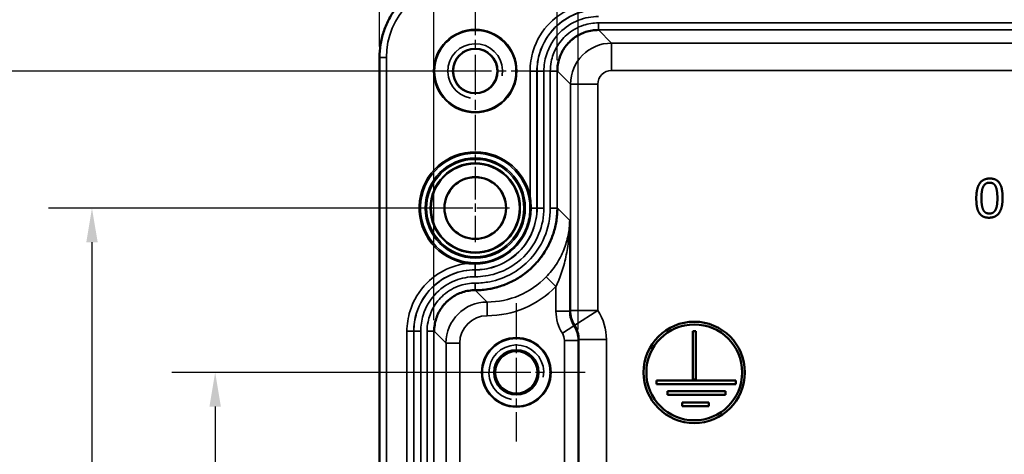
# Model space of a CAD drawing. Units: millimetres. Extents: x 0 to 594, y 0 to 420.
# Drawn here: x 43 to 115, y 138 to 170 of the extents above; entities that cross this region are included whole.
import ezdxf

# ---------------------------------------------------------------- set-up
doc = ezdxf.new("R2010")
doc.units = ezdxf.units.MM
doc.linetypes.add('CHAIN', pattern=[0.3543, 0.2362, -0.0295, 0.0591, -0.0295])
for name, color, linetype, lineweight in [('Bemaßung (ISO)', 7, 'Continuous', 25), ('Mittelpunktmarkierung (ISO)', 7, 'Continuous', 25), ('Sichtbar (ISO)', 7, 'Continuous', 50), ('Sichtbar schmal (ISO)', 7, 'Continuous', 35)]:
    doc.layers.add(name, color=color, linetype=linetype, lineweight=lineweight)
doc.styles.add('Notiztext (DIN)', font='isocpeur.ttf')
doc.dimstyles.new('Standard (DIN)', dxfattribs={"dimtxt": 3.5, "dimasz": 2.5, "dimexe": 3.175, "dimexo": 0.8, "dimgap": 0.8, "dimtad": 1, "dimrnd": 1e-08, "dimzin": 0, "dimtxsty": 'Notiztext (DIN)', "dimcen": 0.09, "dimdle": 10, "dimclrd": 256, "dimclre": 256, "dimclrt": 256, "dimadec": 0, "dimazin": 0, "dimtfac": 1, "dimtmove": 0, "dimatfit": 3, "dimfxl": 1, "dimtolj": 1, "dimtzin": 0, "dimlwd": -1, "dimlwe": -1, "dimarcsym": 0})

# ---------------------------------------------------------------- blocks, each defined once
blk = doc.blocks.new('*D6')
at = {"layer": 'Bemaßung (ISO)', "transparency": 16777216}
for p, q in [((84.241, 147.389), (84.241, 183.764)), ((155.207, 146.633), (155.207, 183.764)), ((86.741, 180.589), (152.707, 180.589))]:
    blk.add_line(p, q, dxfattribs=at)
for points in [[(86.741, 181.006), (86.741, 180.172), (84.241, 180.589)], [(152.707, 181.006), (152.707, 180.172), (155.207, 180.589)]]:
    blk.add_solid(points, dxfattribs=at)
at = {"layer": 'Defpoints', "color": 0, "transparency": 16777216}
for p in [(155.207, 180.589), (84.241, 146.589), (155.207, 145.833)]:
    blk.add_point(p, dxfattribs=at)
at = {"layer": 'Bemaßung (ISO)', "transparency": 16777216, "insert": (108.961, 185.589), "char_height": 3.5, "attachment_point": 1, "style": 'Notiztext (DIN)'}
blk.add_mtext('\\A1;71{ / *70,8}', dxfattribs=at)
blk = doc.blocks.new('*D7')
at = {"layer": 'Bemaßung (ISO)', "transparency": 16777216}
for p, q in [((82.706, 167.063), (82.706, 193.657)), ((156.741, 167.063), (156.741, 193.657)), ((85.206, 190.482), (154.241, 190.482))]:
    blk.add_line(p, q, dxfattribs=at)
for points in [[(85.206, 190.899), (85.206, 190.065), (82.706, 190.482)], [(154.241, 190.899), (154.241, 190.065), (156.741, 190.482)]]:
    blk.add_solid(points, dxfattribs=at)
at = {"layer": 'Defpoints', "color": 0, "transparency": 16777216}
for p in [(156.741, 190.482), (82.706, 166.263), (156.741, 166.263)]:
    blk.add_point(p, dxfattribs=at)
at = {"layer": 'Bemaßung (ISO)', "transparency": 16777216, "insert": (108.786, 195.482), "char_height": 3.5, "attachment_point": 1, "style": 'Notiztext (DIN)'}
blk.add_mtext('\\A1;74,1{ / *72}', dxfattribs=at)
blk = doc.blocks.new('*D8')
at = {"layer": 'Bemaßung (ISO)', "transparency": 16777216}
for p, q in [((73.706, 148.063), (73.706, 202.438)), ((165.741, 148.063), (165.741, 202.438)), ((76.206, 199.263), (163.241, 199.263))]:
    blk.add_line(p, q, dxfattribs=at)
for points in [[(76.206, 199.679), (76.206, 198.846), (73.706, 199.263)], [(163.241, 199.679), (163.241, 198.846), (165.741, 199.263)]]:
    blk.add_solid(points, dxfattribs=at)
at = {"layer": 'Defpoints', "color": 0, "transparency": 16777216}
for p in [(165.741, 199.263), (73.706, 147.263), (165.741, 147.263)]:
    blk.add_point(p, dxfattribs=at)
at = {"layer": 'Bemaßung (ISO)', "transparency": 16777216, "insert": (107.124, 204.263), "char_height": 3.5, "attachment_point": 1, "style": 'Notiztext (DIN)'}
blk.add_mtext('\\A1;92,1{ / *90,3}', dxfattribs=at)
blk = doc.blocks.new('*D9')
at = {"layer": 'Bemaßung (ISO)', "transparency": 16777216}
for p, q in [((69.733, 168.054), (69.733, 211.407)), ((169.715, 168.054), (169.715, 211.407)), ((72.233, 208.232), (167.215, 208.232))]:
    blk.add_line(p, q, dxfattribs=at)
for points in [[(72.233, 208.649), (72.233, 207.816), (69.733, 208.232)], [(167.215, 208.649), (167.215, 207.816), (169.715, 208.232)]]:
    blk.add_solid(points, dxfattribs=at)
at = {"layer": 'Defpoints', "color": 0, "transparency": 16777216}
for p in [(169.715, 208.232), (69.733, 167.254), (169.715, 167.254)]:
    blk.add_point(p, dxfattribs=at)
at = {"layer": 'Bemaßung (ISO)', "transparency": 16777216, "insert": (107.736, 213.232), "char_height": 3.5, "attachment_point": 1, "style": 'Notiztext (DIN)'}
blk.add_mtext('\\A1;100{ / *97,9}', dxfattribs=at)
blk = doc.blocks.new('*D13')
at = {"layer": 'Bemaßung (ISO)', "transparency": 16777216}
for p, q in [((78.924, 144.262), (54.549, 144.262)), ((57.724, 141.762), (57.724, 104.762)), ((78.924, 102.262), (54.549, 102.262))]:
    blk.add_line(p, q, dxfattribs=at)
for points in [[(57.307, 141.762), (58.141, 141.762), (57.724, 144.262)], [(57.307, 104.762), (58.141, 104.762), (57.724, 102.262)]]:
    blk.add_solid(points, dxfattribs=at)
at = {"layer": 'Defpoints', "color": 0, "transparency": 16777216}
for p in [(79.724, 144.262), (57.724, 102.262), (79.724, 102.262)]:
    blk.add_point(p, dxfattribs=at)
at = {"layer": 'Bemaßung (ISO)', "transparency": 16777216, "insert": (53.424, 120.987), "char_height": 3.5, "attachment_point": 1, "rotation": 90, "style": 'Notiztext (DIN)'}
blk.add_mtext('\\A1;42', dxfattribs=at)
blk = doc.blocks.new('*D14')
at = {"layer": 'Bemaßung (ISO)', "transparency": 16777216}
for p, q in [((75.924, 156.262), (45.549, 156.262)), ((48.724, 153.762), (48.724, 92.762)), ((75.924, 90.262), (45.549, 90.262))]:
    blk.add_line(p, q, dxfattribs=at)
for points in [[(48.307, 153.762), (49.141, 153.762), (48.724, 156.262)], [(48.307, 92.762), (49.141, 92.762), (48.724, 90.262)]]:
    blk.add_solid(points, dxfattribs=at)
at = {"layer": 'Defpoints', "color": 0, "transparency": 16777216}
for p in [(76.724, 156.262), (48.724, 90.262), (76.724, 90.262)]:
    blk.add_point(p, dxfattribs=at)
at = {"layer": 'Bemaßung (ISO)', "transparency": 16777216, "insert": (44.424, 121.162), "char_height": 3.5, "attachment_point": 1, "rotation": 90, "style": 'Notiztext (DIN)'}
blk.add_mtext('\\A1;66', dxfattribs=at)
blk = doc.blocks.new('*D15')
at = {"layer": 'Bemaßung (ISO)', "transparency": 16777216}
for p, q in [((75.924, 166.262), (36.108, 166.262)), ((39.283, 163.762), (39.283, 82.762)), ((75.924, 80.262), (36.108, 80.262))]:
    blk.add_line(p, q, dxfattribs=at)
for points in [[(38.867, 163.762), (39.7, 163.762), (39.283, 166.262)], [(38.867, 82.762), (39.7, 82.762), (39.283, 80.262)]]:
    blk.add_solid(points, dxfattribs=at)
at = {"layer": 'Defpoints', "color": 0, "transparency": 16777216}
for p in [(76.724, 166.262), (39.283, 80.262), (76.724, 80.262)]:
    blk.add_point(p, dxfattribs=at)
at = {"layer": 'Bemaßung (ISO)', "transparency": 16777216, "insert": (34.983, 121.162), "char_height": 3.5, "attachment_point": 1, "rotation": 90, "style": 'Notiztext (DIN)'}
blk.add_mtext('\\A1;86', dxfattribs=at)

msp = doc.modelspace()

# ---------------------------------------------------------------- linework, layer by layer
at = {"layer": 'Mittelpunktmarkierung (ISO)', "linetype": 'CHAIN', "ltscale": 12.315237}
for p, q in [((76.724, 171.804), (76.724, 160.721)), ((82.265, 166.262), (71.182, 166.262))]:
    msp.add_line(p, q, dxfattribs=at)
at = {"layer": 'Mittelpunktmarkierung (ISO)', "linetype": 'CHAIN', "ltscale": 10.111115}
for p, q in [((76.724, 162.862), (76.724, 153.762)), ((79.224, 156.262), (70.125, 156.262))]:
    msp.add_line(p, q, dxfattribs=at)
at = {"layer": 'Mittelpunktmarkierung (ISO)', "linetype": 'CHAIN', "ltscale": 11.20403}
for p, q in [((79.724, 149.304), (79.724, 139.221)), ((84.765, 144.262), (74.682, 144.262))]:
    msp.add_line(p, q, dxfattribs=at)
at = {"layer": 'Sichtbar (ISO)'}
for p, q in [((69.733, 79.27), (69.733, 167.254)), ((92.609, 147.278), (92.85, 147.278)), ((92.609, 143.738), (92.609, 147.278)), ((92.85, 147.278), (92.85, 143.738)), ((89.964, 143.667), (95.756, 143.667)), ((89.964, 143.392), (89.964, 143.667)), ((95.756, 143.392), (89.964, 143.392)), ((92.85, 143.738), (92.609, 143.738)), ((95.756, 143.667), (95.756, 143.392)), ((90.76, 142.902), (94.999, 142.902)), ((90.76, 142.628), (90.76, 142.902)), ((94.999, 142.628), (90.76, 142.628)), ((94.999, 142.902), (94.999, 142.628)), ((91.831, 142.073), (93.778, 142.073)), ((91.831, 141.799), (91.831, 142.073)), ((93.778, 141.799), (91.831, 141.799)), ((93.778, 142.073), (93.778, 141.799))]:
    msp.add_line(p, q, dxfattribs=at)
for centre, radius in [((76.724, 166.262), 1.621), ((76.724, 156.262), 2.25), ((92.724, 144.262), 3.7), ((92.724, 144.262), 3.5), ((79.724, 144.262), 1.621)]:
    msp.add_circle(centre, radius, dxfattribs=at)
for points, knots in [([(69.733, 167.254), (69.733, 167.568), (69.757, 167.883), (69.856, 168.503), (69.929, 168.809), (70.123, 169.407), (70.244, 169.698), (70.529, 170.258), (70.694, 170.527), (71.063, 171.035), (71.268, 171.274), (71.712, 171.719), (71.951, 171.923), (72.46, 172.292), (72.728, 172.457), (73.288, 172.742), (73.579, 172.863), (74.177, 173.057), (74.483, 173.13), (75.104, 173.229), (75.418, 173.253), (75.732, 173.253)], [-0.785246, -0.785246, -0.785246, -0.785246, -0.628197, -0.628197, -0.471148, -0.471148, -0.314098, -0.314098, -0.157049, -0.157049, 0, 0, 0.157049, 0.157049, 0.314098, 0.314098, 0.471148, 0.471148, 0.628197, 0.628197, 0.785246, 0.785246, 0.785246, 0.785246]), ([(85.723, 169.262), (85.567, 169.262), (85.41, 169.25), (85.099, 169.201), (84.945, 169.164), (84.647, 169.067), (84.502, 169.007), (84.222, 168.865), (84.087, 168.782), (83.833, 168.597), (83.713, 168.494), (83.492, 168.273), (83.389, 168.154), (83.204, 167.899), (83.122, 167.764), (82.979, 167.484), (82.919, 167.34), (82.822, 167.041), (82.785, 166.887), (82.736, 166.576), (82.724, 166.419), (82.724, 166.263)], [-0.0021143, -0.0021143, -0.0021143, -0.0021143, 0.0431485, 0.0431485, 0.0884113, 0.0884113, 0.1336741, 0.1336741, 0.1789369, 0.1789369, 0.2241997, 0.2241997, 0.2694626, 0.2694626, 0.3147254, 0.3147254, 0.3599882, 0.3599882, 0.405251, 0.405251, 0.4505138, 0.4505138, 0.4505138, 0.4505138]), ([(82.724, 156.261), (82.724, 156.105), (82.718, 155.949), (82.693, 155.636), (82.675, 155.479), (82.626, 155.168), (82.595, 155.014), (82.521, 154.707), (82.478, 154.556), (82.381, 154.257), (82.327, 154.11), (82.208, 153.821), (82.142, 153.679), (82, 153.399), (81.923, 153.262), (81.758, 152.993), (81.67, 152.862), (81.485, 152.607), (81.388, 152.483), (81.184, 152.245), (81.077, 152.13), (80.857, 151.909), (80.741, 151.802), (80.503, 151.598), (80.379, 151.501), (80.124, 151.316), (79.993, 151.228), (79.724, 151.063), (79.587, 150.987), (79.307, 150.844), (79.165, 150.779), (78.876, 150.659), (78.729, 150.605), (78.43, 150.508), (78.279, 150.465), (78.011, 150.401), (77.895, 150.376), (77.604, 150.324), (77.428, 150.301), (77.076, 150.27), (76.9, 150.262), (76.725, 150.262)], [-0.0044473, -0.0044473, -0.0044473, -0.0044473, 0.0431566, 0.0431566, 0.0907604, 0.0907604, 0.1383643, 0.1383643, 0.1859682, 0.1859682, 0.233572, 0.233572, 0.2811759, 0.2811759, 0.3287798, 0.3287798, 0.3763836, 0.3763836, 0.4239875, 0.4239875, 0.4715913, 0.4715913, 0.5191952, 0.5191952, 0.5667991, 0.5667991, 0.6144029, 0.6144029, 0.6620068, 0.6620068, 0.7096107, 0.7096107, 0.7572145, 0.7572145, 0.8048184, 0.8048184, 0.8405213, 0.8405213, 0.8940756, 0.8940756, 0.94763, 0.94763, 0.94763, 0.94763]), ([(76.723, 150.262), (76.567, 150.262), (76.41, 150.25), (76.099, 150.201), (75.945, 150.164), (75.647, 150.067), (75.502, 150.007), (75.222, 149.865), (75.087, 149.782), (74.833, 149.597), (74.713, 149.494), (74.492, 149.273), (74.389, 149.154), (74.204, 148.899), (74.122, 148.764), (73.979, 148.484), (73.919, 148.34), (73.822, 148.041), (73.785, 147.887), (73.736, 147.576), (73.724, 147.419), (73.724, 147.263)], [-0.0021143, -0.0021143, -0.0021143, -0.0021143, 0.0431485, 0.0431485, 0.0884113, 0.0884113, 0.1336741, 0.1336741, 0.1789369, 0.1789369, 0.2241997, 0.2241997, 0.2694626, 0.2694626, 0.3147254, 0.3147254, 0.3599882, 0.3599882, 0.405251, 0.405251, 0.4505138, 0.4505138, 0.4505138, 0.4505138])]:
    msp.add_open_spline(points, degree=3, knots=knots, dxfattribs=at)
for points in [[(113.327, 156.98), (113.327, 157.297), (113.43, 157.826), (113.663, 158.206), (114.04, 158.416), (114.315, 158.416)], [(114.315, 158.416), (114.577, 158.416), (114.936, 158.23), (115.156, 157.866), (115.248, 157.337), (115.248, 156.991)], [(113.705, 157.004), (113.705, 157.237), (113.752, 157.64), (113.883, 157.939), (114.111, 158.112), (114.294, 158.112)], [(114.294, 158.112), (114.396, 158.112), (114.561, 158.06), (114.69, 157.939), (114.781, 157.758), (114.841, 157.504), (114.87, 157.174), (114.87, 156.967)], [(114.257, 155.555), (113.998, 155.555), (113.639, 155.741), (113.419, 156.105), (113.327, 156.634), (113.327, 156.98)], [(114.281, 155.859), (114.126, 155.859), (113.909, 155.985), (113.77, 156.257), (113.705, 156.695), (113.705, 157.004)], [(115.248, 156.991), (115.248, 156.671), (115.148, 156.145), (114.912, 155.765), (114.535, 155.555), (114.257, 155.555)], [(114.87, 156.967), (114.87, 156.813), (114.852, 156.527), (114.8, 156.281), (114.713, 156.079), (114.582, 155.935), (114.401, 155.859), (114.281, 155.859)]]:
    msp.add_open_spline(points, degree=2, dxfattribs=at)
at = {"layer": 'Sichtbar schmal (ISO)'}
for p, q in [((85.723, 169.78), (85.723, 169.28)), ((153.724, 169.78), (85.723, 169.78)), ((85.723, 169.28), (153.724, 169.28)), ((85.723, 169.262), (85.723, 169.28)), ((86.684, 168.302), (85.723, 169.262)), ((152.764, 168.302), (86.684, 168.302)), ((86.684, 168.302), (86.684, 166.302)), ((69.733, 167.254), (70.233, 167.254)), ((70.233, 79.27), (70.233, 167.254)), ((80.733, 166.263), (80.733, 157.12)), ((81.232, 166.263), (80.733, 166.263)), ((81.232, 156.261), (81.232, 166.263)), ((81.241, 166.263), (81.741, 166.263)), ((81.241, 166.263), (81.241, 156.261)), ((81.741, 156.261), (81.741, 166.263)), ((82.206, 166.263), (82.706, 166.263)), ((82.206, 166.263), (82.206, 156.261)), ((82.706, 156.261), (82.706, 166.263)), ((82.724, 166.263), (83.685, 165.302)), ((86.684, 166.302), (152.764, 166.302)), ((83.685, 165.302), (83.685, 148.788)), ((85.684, 165.302), (83.685, 165.302)), ((85.684, 148.788), (85.684, 165.302)), ((80.733, 157.12), (80.635, 157.099)), ((81.232, 156.261), (80.808, 156.261)), ((81.232, 156.261), (81.241, 156.261)), ((81.241, 156.261), (81.741, 156.261)), ((82.206, 156.261), (82.706, 156.261)), ((82.724, 156.261), (82.706, 156.261)), ((82.724, 156.261), (83.623, 155.363)), ((83.623, 148.726), (83.623, 155.363)), ((76.102, 152.312), (76.087, 152.213)), ((76.723, 151.754), (76.723, 152.178)), ((76.725, 151.754), (76.725, 152.178)), ((76.723, 151.754), (76.725, 151.754)), ((76.723, 151.754), (76.723, 151.745)), ((76.723, 151.745), (76.723, 151.245)), ((76.725, 151.745), (76.723, 151.745)), ((76.723, 151.245), (76.725, 151.245)), ((76.725, 151.745), (76.725, 151.245)), ((81.904, 151.228), (82.623, 150.534)), ((76.723, 150.78), (76.723, 150.28)), ((76.725, 150.78), (76.723, 150.78)), ((76.725, 150.78), (76.725, 150.28)), ((82.623, 150.534), (82.623, 148.726)), ((76.723, 150.28), (76.725, 150.28)), ((76.723, 150.262), (76.723, 150.28)), ((77.588, 149.398), (76.723, 150.262)), ((76.725, 150.262), (77.589, 149.398)), ((77.589, 149.398), (77.588, 149.398)), ((77.588, 149.398), (77.588, 148.398)), ((77.589, 149.398), (77.589, 148.398)), ((77.588, 148.398), (77.589, 148.398)), ((82.623, 148.726), (83.623, 148.726)), ((83.685, 148.788), (83.623, 148.726)), ((83.685, 148.788), (85.684, 148.788)), ((85.684, 148.788), (83.994, 147.719)), ((83.087, 147.123), (83.932, 147.657)), ((83.994, 147.719), (83.932, 147.657)), ((71.733, 147.263), (71.733, 99.262)), ((72.232, 147.263), (71.733, 147.263)), ((72.232, 99.262), (72.232, 147.263)), ((72.241, 147.263), (72.741, 147.263)), ((72.241, 147.263), (72.241, 99.262)), ((72.741, 99.262), (72.741, 147.263)), ((73.206, 147.263), (73.706, 147.263)), ((73.206, 147.263), (73.206, 99.262)), ((73.706, 99.262), (73.706, 147.263)), ((73.724, 147.263), (74.588, 146.398)), ((74.588, 146.398), (74.588, 100.126)), ((74.588, 146.398), (75.588, 146.398)), ((75.588, 100.126), (75.588, 146.398)), ((83.241, 146.589), (83.241, 99.936)), ((83.241, 146.589), (84.241, 146.589)), ((84.241, 146.589), (84.303, 146.651)), ((84.241, 99.936), (84.241, 146.589)), ((84.303, 146.651), (84.303, 99.874)), ((84.303, 146.651), (86.303, 146.651)), ((86.303, 99.874), (86.303, 146.651))]:
    msp.add_line(p, q, dxfattribs=at)
for centre, radius in [((76.724, 166.262), 3.041), ((76.724, 166.262), 2.971), ((76.724, 166.262), 1.65), ((76.724, 156.262), 3.655), ((76.724, 156.262), 3.555), ((76.724, 156.262), 3.291), ((76.724, 156.262), 3.221), ((76.724, 156.262), 2.279), ((79.724, 144.262), 2.541), ((79.724, 144.262), 2.471), ((79.724, 144.262), 1.65), ((79.724, 144.262), 1.521)]:
    msp.add_circle(centre, radius, dxfattribs=at)
for centre, radius, start, end in [((76.724, 166.262), 2, 350, 260), ((76.724, 156.262), 4.099, 12.07194, 261.05505), ((76.724, 156.262), 3.999, 12.07194, 261.05505), ((82.241, 146.589), 2, 0.00873, 32.29458), ((79.724, 144.262), 2, 350, 260)]:
    msp.add_arc(centre, radius, start, end, dxfattribs=at)
for centre, major_axis, ratio, start_param, end_param in [((75.734, 167.253), (-3.89, 3.89), 0.999695, 5.497939, 7.068431), ((86.684, 165.302), (-2.121, -2.121), 0.999899, 3.927143, 5.497635), ((86.684, 165.302), (-0.707, 0.707), 0.999695, 5.497939, 7.068431), ((80.823, 156.261), (-0.1, 0), 0.000034, 0.006981, 1.419046), ((76.723, 152.163), (0, 0.1), 0.000017, 0.006981, 1.419046), ((76.725, 152.163), (0, 0.1), 0.000034, 4.864139, 6.276204), ((77.587, 155.399), (4.244, -4.244), 0.999594, 5.497939, 6.300389), ((77.587, 155.399), (4.951, -4.951), 0.999695, 5.497939, 6.300389), ((77.588, 146.398), (-2.122, 2.122), 0.999898, 5.497939, 7.068431), ((77.588, 146.398), (-1.415, 1.415), 0.999695, 5.497939, 7.068431), ((85.623, 148.726), (-2.122, -2.122), 0.999695, 5.497939, 6.061434), ((85.623, 148.726), (-1.415, -1.415), 0.999391, 5.497939, 6.061434), ((85.684, 148.788), (1.414, -1.414), 0.999695, 3.927143, 4.490638), ((82.302, 146.65), (2.829, 2.829), 0.999695, 5.497939, 6.061434), ((82.302, 146.65), (1.416, 1.416), 0.999087, 5.497939, 6.061434), ((82.241, 146.589), (0.707, 0.707), 0.999695, 5.497939, 6.061434)]:
    msp.add_ellipse(centre, major_axis=major_axis, ratio=ratio, start_param=start_param, end_param=end_param, dxfattribs=at)
for points, knots in [([(85.723, 171.254), (85.09, 171.254), (84.454, 171.131), (83.243, 170.645), (82.663, 170.262), (81.626, 169.223), (81.197, 168.513), (80.809, 167.267), (80.733, 166.761), (80.733, 166.263)], [-0.779955, -0.779955, -0.779955, -0.779955, -0.5899148, -0.5899148, -0.3889447, -0.3889447, -0.1495941, -0.1495941, 0, 0, 0, 0]), ([(81.232, 166.263), (81.232, 166.711), (81.301, 167.167), (81.65, 168.288), (82.037, 168.926), (82.97, 169.862), (83.492, 170.206), (84.581, 170.643), (85.153, 170.754), (85.723, 170.754)], [0, 0, 0, 0, 0.1495941, 0.1495941, 0.3889447, 0.3889447, 0.5899148, 0.5899148, 0.779955, 0.779955, 0.779955, 0.779955]), ([(85.723, 170.745), (85.167, 170.745), (84.609, 170.64), (83.518, 170.213), (82.984, 169.863), (82.044, 168.92), (81.658, 168.283), (81.31, 167.165), (81.241, 166.71), (81.241, 166.263)], [-0.6222929, -0.6222929, -0.6222929, -0.6222929, -0.4740882, -0.4740882, -0.3102521, -0.3102521, -0.1193277, -0.1193277, 0, 0, 0, 0]), ([(81.741, 166.263), (81.741, 166.66), (81.802, 167.064), (82.112, 168.058), (82.454, 168.624), (83.29, 169.462), (83.764, 169.772), (84.734, 170.151), (85.229, 170.245), (85.723, 170.245)], [0, 0, 0, 0, 0.1193277, 0.1193277, 0.3102521, 0.3102521, 0.4740882, 0.4740882, 0.6222929, 0.6222929, 0.6222929, 0.6222929]), ([(85.723, 169.78), (85.353, 169.78), (84.982, 169.721), (84.186, 169.46), (83.768, 169.224), (83.107, 168.648), (82.846, 168.326), (82.47, 167.648), (82.344, 167.303), (82.229, 166.719), (82.206, 166.49), (82.206, 166.263)], [0, 0, 0, 0, 0.1110267, 0.1110267, 0.2508061, 0.2508061, 0.3726623, 0.3726623, 0.4815697, 0.4815697, 0.5496368, 0.5496368, 0.5496368, 0.5496368]), ([(82.706, 166.263), (82.706, 166.457), (82.725, 166.654), (82.824, 167.155), (82.932, 167.451), (83.255, 168.033), (83.479, 168.309), (84.046, 168.803), (84.404, 169.006), (85.088, 169.229), (85.406, 169.28), (85.723, 169.28)], [-0.5496368, -0.5496368, -0.5496368, -0.5496368, -0.4815697, -0.4815697, -0.3726623, -0.3726623, -0.2508061, -0.2508061, -0.1110267, -0.1110267, 0, 0, 0, 0]), ([(85.723, 169.262), (85.446, 169.262), (85.165, 169.223), (84.596, 169.06), (84.312, 168.928), (83.891, 168.645), (83.739, 168.521), (83.602, 168.384), (83.466, 168.247), (83.341, 168.096), (83.058, 167.674), (82.926, 167.39), (82.763, 166.821), (82.724, 166.54), (82.724, 166.263)], [-0.0021143, -0.0021143, -0.0021143, -0.0021143, 0.0783522, 0.0783522, 0.1681045, 0.1681045, 0.2241997, 0.2241997, 0.2241997, 0.280295, 0.280295, 0.3700473, 0.3700473, 0.4505138, 0.4505138, 0.4505138, 0.4505138]), ([(82.724, 166.263), (82.724, 166.54), (82.763, 166.821), (82.926, 167.39), (83.058, 167.674), (83.341, 168.096), (83.466, 168.247), (83.602, 168.384), (83.739, 168.521), (83.891, 168.645), (84.312, 168.928), (84.596, 169.06), (85.165, 169.223), (85.446, 169.262), (85.723, 169.262)], [-0.4505138, -0.4505138, -0.4505138, -0.4505138, -0.3700473, -0.3700473, -0.280295, -0.280295, -0.2241997, -0.2241997, -0.2241997, -0.1681045, -0.1681045, -0.0783522, -0.0783522, 0.0021143, 0.0021143, 0.0021143, 0.0021143]), ([(80.635, 157.099), (80.681, 156.882), (80.71, 156.661), (80.722, 156.379), (80.723, 156.32), (80.723, 156.261)], [-3.141593, -3.141593, -3.141593, -3.141593, 0, 0, 0.832498, 0.832498, 0.832498, 0.832498]), ([(80.808, 156.261), (80.808, 156.322), (80.807, 156.382), (80.796, 156.671), (80.772, 156.898), (80.733, 157.12)], [-0.832498, -0.832498, -0.832498, -0.832498, 0, 0, 3.141593, 3.141593, 3.141593, 3.141593]), ([(76.725, 152.178), (77.215, 152.178), (77.713, 152.269), (78.709, 152.647), (79.208, 152.97), (80.075, 153.838), (80.427, 154.418), (80.745, 155.439), (80.808, 155.853), (80.808, 156.261)], [-3.141593, -3.141593, -3.141593, -3.141593, -1.692999, -1.692999, 0.001337, 0.001337, 1.933802, 1.933802, 3.141593, 3.141593, 3.141593, 3.141593]), ([(80.723, 156.261), (80.723, 155.862), (80.662, 155.456), (80.35, 154.457), (80.005, 153.888), (79.156, 153.038), (78.668, 152.722), (77.692, 152.352), (77.204, 152.263), (76.725, 152.263)], [-3.141593, -3.141593, -3.141593, -3.141593, -1.933802, -1.933802, -0.001337, -0.001337, 1.692999, 1.692999, 3.141593, 3.141593, 3.141593, 3.141593]), ([(82.724, 156.261), (82.724, 155.706), (82.645, 155.144), (82.319, 154.007), (82.055, 153.439), (81.49, 152.596), (81.24, 152.293), (80.967, 152.019), (80.693, 151.746), (80.39, 151.496), (79.547, 150.931), (78.979, 150.667), (77.842, 150.341), (77.28, 150.262), (76.725, 150.262)], [-0.0044473, -0.0044473, -0.0044473, -0.0044473, 0.164811, 0.164811, 0.3535989, 0.3535989, 0.4715913, 0.4715913, 0.4715913, 0.5895838, 0.5895838, 0.7783717, 0.7783717, 0.94763, 0.94763, 0.94763, 0.94763]), ([(76.725, 150.262), (77.28, 150.262), (77.842, 150.341), (78.979, 150.667), (79.547, 150.931), (80.39, 151.496), (80.693, 151.746), (80.967, 152.019), (81.24, 152.293), (81.49, 152.596), (82.055, 153.439), (82.319, 154.007), (82.645, 155.144), (82.724, 155.706), (82.724, 156.261)], [-0.94763, -0.94763, -0.94763, -0.94763, -0.7783717, -0.7783717, -0.5895838, -0.5895838, -0.4715913, -0.4715913, -0.4715913, -0.3535989, -0.3535989, -0.164811, -0.164811, 0.0044473, 0.0044473, 0.0044473, 0.0044473]), ([(76.725, 150.28), (77.111, 150.28), (77.5, 150.318), (78.494, 150.514), (79.081, 150.728), (80.101, 151.294), (80.543, 151.625), (81.476, 152.546), (81.926, 153.208), (82.542, 154.655), (82.706, 155.46), (82.706, 156.261)], [-0.8566422, -0.8566422, -0.8566422, -0.8566422, -0.7505544, -0.7505544, -0.5808139, -0.5808139, -0.4323681, -0.4323681, -0.2202839, -0.2202839, 0, 0, 0, 0]), ([(82.206, 156.261), (82.206, 155.527), (82.056, 154.789), (81.491, 153.463), (81.079, 152.857), (80.224, 152.013), (79.819, 151.709), (78.884, 151.191), (78.346, 150.994), (77.435, 150.814), (77.078, 150.78), (76.725, 150.78)], [0, 0, 0, 0, 0.2202839, 0.2202839, 0.4323681, 0.4323681, 0.5808139, 0.5808139, 0.7505544, 0.7505544, 0.8566422, 0.8566422, 0.8566422, 0.8566422]), ([(76.725, 151.245), (77.226, 151.245), (77.735, 151.322), (78.987, 151.712), (79.7, 152.143), (80.745, 153.186), (81.13, 153.768), (81.618, 154.985), (81.741, 155.624), (81.741, 156.261)], [0, 0, 0, 0, 0.1503932, 0.1503932, 0.3910224, 0.3910224, 0.5928667, 0.5928667, 0.7839818, 0.7839818, 0.7839818, 0.7839818]), ([(81.241, 156.261), (81.241, 155.688), (81.13, 155.112), (80.691, 154.016), (80.344, 153.492), (79.404, 152.554), (78.762, 152.165), (77.634, 151.814), (77.176, 151.745), (76.725, 151.745)], [-0.7839818, -0.7839818, -0.7839818, -0.7839818, -0.5928667, -0.5928667, -0.3910224, -0.3910224, -0.1503932, -0.1503932, 0, 0, 0, 0]), ([(76.725, 151.754), (77.175, 151.754), (77.632, 151.823), (78.758, 152.173), (79.398, 152.561), (80.346, 153.507), (80.697, 154.043), (81.127, 155.14), (81.232, 155.702), (81.232, 156.261)], [0, 0, 0, 0, 0.1201268, 0.1201268, 0.3123298, 0.3123298, 0.4770972, 0.4770972, 0.6263197, 0.6263197, 0.6263197, 0.6263197]), ([(83.623, 155.363), (83.619, 155.003), (83.581, 154.64), (83.439, 153.922), (83.335, 153.567), (83.194, 153.214), (83.05, 152.855), (82.868, 152.502), (82.436, 151.837), (82.183, 151.518), (81.904, 151.228)], [-0.001227, -0.001227, -0.001227, -0.001227, 0.1422175, 0.1422175, 0.2856621, 0.2856621, 0.2856621, 0.4317546, 0.4317546, 0.5725512, 0.5725512, 0.5725512, 0.5725512]), ([(82.623, 150.534), (82.786, 150.871), (82.933, 151.244), (83.185, 152.02), (83.291, 152.433), (83.374, 152.852), (83.456, 153.264), (83.517, 153.679), (83.599, 154.519), (83.621, 154.942), (83.623, 155.363)], [-0.5725512, -0.5725512, -0.5725512, -0.5725512, -0.4317546, -0.4317546, -0.2856621, -0.2856621, -0.2856621, -0.1422175, -0.1422175, 0.001227, 0.001227, 0.001227, 0.001227]), ([(76.087, 152.213), (75.668, 152.159), (75.257, 152.052), (74.243, 151.645), (73.663, 151.262), (72.626, 150.223), (72.197, 149.513), (71.809, 148.267), (71.733, 147.761), (71.733, 147.263)], [-0.7162067, -0.7162067, -0.7162067, -0.7162067, -0.5899148, -0.5899148, -0.3889447, -0.3889447, -0.1495941, -0.1495941, 0, 0, 0, 0]), ([(76.087, 152.213), (76.191, 152.201), (76.297, 152.192), (76.51, 152.181), (76.617, 152.178), (76.723, 152.178)], [-3.141593, -3.141593, -3.141593, -3.141593, 0, 0, 3.141593, 3.141593, 3.141593, 3.141593]), ([(76.723, 152.263), (76.619, 152.263), (76.515, 152.267), (76.308, 152.283), (76.205, 152.295), (76.102, 152.312)], [-3.141593, -3.141593, -3.141593, -3.141593, 0, 0, 3.141593, 3.141593, 3.141593, 3.141593]), ([(72.232, 147.263), (72.232, 147.711), (72.301, 148.167), (72.65, 149.288), (73.037, 149.926), (73.97, 150.862), (74.492, 151.206), (75.581, 151.643), (76.153, 151.754), (76.723, 151.754)], [0, 0, 0, 0, 0.1495941, 0.1495941, 0.3889447, 0.3889447, 0.5899148, 0.5899148, 0.779955, 0.779955, 0.779955, 0.779955]), ([(76.723, 151.745), (76.167, 151.745), (75.609, 151.64), (74.518, 151.213), (73.984, 150.863), (73.044, 149.92), (72.658, 149.283), (72.31, 148.165), (72.241, 147.71), (72.241, 147.263)], [-0.6222929, -0.6222929, -0.6222929, -0.6222929, -0.4740882, -0.4740882, -0.3102521, -0.3102521, -0.1193277, -0.1193277, 0, 0, 0, 0]), ([(72.741, 147.263), (72.741, 147.66), (72.802, 148.064), (73.112, 149.058), (73.454, 149.624), (74.29, 150.462), (74.764, 150.772), (75.734, 151.151), (76.229, 151.245), (76.723, 151.245)], [0, 0, 0, 0, 0.1193277, 0.1193277, 0.3102521, 0.3102521, 0.4740882, 0.4740882, 0.6222929, 0.6222929, 0.6222929, 0.6222929]), ([(76.723, 150.78), (76.353, 150.78), (75.982, 150.721), (75.186, 150.46), (74.768, 150.224), (74.107, 149.648), (73.846, 149.326), (73.47, 148.648), (73.344, 148.303), (73.229, 147.719), (73.206, 147.49), (73.206, 147.263)], [0, 0, 0, 0, 0.1110267, 0.1110267, 0.2508061, 0.2508061, 0.3726623, 0.3726623, 0.4815697, 0.4815697, 0.5496368, 0.5496368, 0.5496368, 0.5496368]), ([(73.706, 147.263), (73.706, 147.457), (73.725, 147.654), (73.824, 148.155), (73.932, 148.451), (74.255, 149.033), (74.479, 149.309), (75.046, 149.803), (75.404, 150.006), (76.088, 150.229), (76.406, 150.28), (76.723, 150.28)], [-0.5496368, -0.5496368, -0.5496368, -0.5496368, -0.4815697, -0.4815697, -0.3726623, -0.3726623, -0.2508061, -0.2508061, -0.1110267, -0.1110267, 0, 0, 0, 0]), ([(76.723, 150.262), (76.446, 150.262), (76.165, 150.223), (75.596, 150.06), (75.312, 149.928), (74.891, 149.645), (74.739, 149.521), (74.602, 149.384), (74.466, 149.247), (74.341, 149.096), (74.058, 148.674), (73.926, 148.39), (73.763, 147.821), (73.724, 147.54), (73.724, 147.263)], [-0.0021143, -0.0021143, -0.0021143, -0.0021143, 0.0783522, 0.0783522, 0.1681045, 0.1681045, 0.2241997, 0.2241997, 0.2241997, 0.280295, 0.280295, 0.3700473, 0.3700473, 0.4505138, 0.4505138, 0.4505138, 0.4505138]), ([(73.724, 147.263), (73.724, 147.54), (73.763, 147.821), (73.926, 148.39), (74.058, 148.674), (74.341, 149.096), (74.466, 149.247), (74.602, 149.384), (74.739, 149.521), (74.891, 149.645), (75.312, 149.928), (75.596, 150.06), (76.165, 150.223), (76.446, 150.262), (76.723, 150.262)], [-0.4505138, -0.4505138, -0.4505138, -0.4505138, -0.3700473, -0.3700473, -0.280295, -0.280295, -0.2241997, -0.2241997, -0.2241997, -0.1681045, -0.1681045, -0.0783522, -0.0783522, 0.0021143, 0.0021143, 0.0021143, 0.0021143])]:
    msp.add_open_spline(points, degree=3, knots=knots, dxfattribs=at)
for points in [[(81.232, 166.263), (81.235, 166.263), (81.238, 166.263), (81.241, 166.263)], [(82.724, 166.263), (82.718, 166.263), (82.712, 166.263), (82.706, 166.263)], [(76.725, 152.263), (76.724, 152.263), (76.724, 152.263), (76.723, 152.263)], [(76.723, 152.178), (76.724, 152.178), (76.724, 152.178), (76.725, 152.178)], [(76.725, 151.754), (76.725, 151.751), (76.725, 151.748), (76.725, 151.745)], [(76.725, 150.262), (76.725, 150.268), (76.725, 150.274), (76.725, 150.28)], [(72.232, 147.263), (72.235, 147.263), (72.238, 147.263), (72.241, 147.263)], [(73.724, 147.263), (73.718, 147.263), (73.712, 147.263), (73.706, 147.263)]]:
    msp.add_open_spline(points, degree=3, dxfattribs=at)

# ---------------------------------------------------------------- dimensions: what is measured, and where the dimension line sits
at = {"layer": 'Bemaßung (ISO)'}
for base, p1, p2, text, override, picture, middle in [((169.715, 208.232), (69.733, 167.254), (169.715, 167.254), '<>{ / *97,9}', {"dimdec": 0, "dimtp": 0, "dimtm": 0, "dimtdec": 2, "dimtofl": 0, "dimatfit": 1}, '*D9', (119.724, 208.232)), ((165.741, 199.263), (73.706, 147.263), (165.741, 147.263), '<>{ / *90,3}', {"dimdec": 1, "dimlfac": 1.000704, "dimtp": 0, "dimtm": 0, "dimtdec": 2, "dimtofl": 0, "dimatfit": 1}, '*D8', (119.724, 199.263)), ((156.741, 190.482), (82.706, 166.263), (156.741, 166.263), '<>{ / *72}', {"dimdec": 1, "dimlfac": 1.000875, "dimtp": 0, "dimtm": 0, "dimtdec": 2, "dimtofl": 0, "dimatfit": 1}, '*D7', (119.724, 190.482)), ((155.207, 180.589), (84.241, 146.589), (155.207, 145.833), '<>{ / *70,8}', {"dimdec": 0, "dimtp": 0, "dimtm": 0, "dimtdec": 2, "dimtofl": 0, "dimatfit": 1}, '*D6', (119.724, 180.589))]:
    dim = msp.add_linear_dim(base=base, p1=p1, p2=p2, text=text, dimstyle='Standard (DIN)', override=override, dxfattribs=at)
    dim.commit()
    dim.dimension.update_dxf_attribs({"geometry": picture, "text_midpoint": middle, "dimtype": 160})
for base, p1, p2, picture, middle in [((39.283, 80.262), (76.724, 166.262), (76.724, 80.262), '*D15', (39.283, 123.262)), ((48.724, 90.262), (76.724, 156.262), (76.724, 90.262), '*D14', (48.724, 123.262)), ((57.724, 102.262), (79.724, 144.262), (79.724, 102.262), '*D13', (57.724, 123.262))]:
    dim = msp.add_linear_dim(base=base, p1=p1, p2=p2, angle=90, dimstyle='Standard (DIN)', override={"dimdec": 0, "dimtp": 0, "dimtm": 0, "dimtdec": 2, "dimtofl": 0, "dimatfit": 1}, dxfattribs=at)
    dim.commit()
    dim.dimension.update_dxf_attribs({"geometry": picture, "text_midpoint": middle, "dimtype": 160})

doc.saveas('drawing.dxf')
